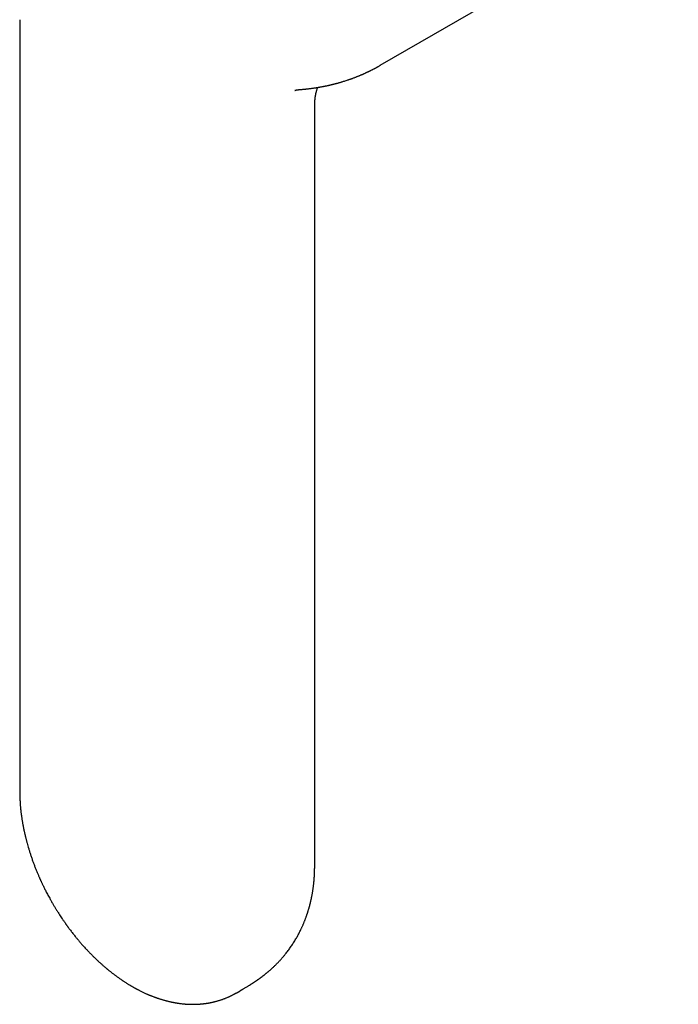
# Model space of a CAD drawing. Units: millimetres. Extents: x 8 to 522, y 12 to 463.
# Drawn here: x 402 to 437, y 54 to 106 of the extents above; entities that cross this region are included whole.
import ezdxf

# ---------------------------------------------------------------- set-up
doc = ezdxf.new("R2010")
doc.units = ezdxf.units.MM

msp = doc.modelspace()

# ---------------------------------------------------------------- linework, layer by layer
at = {"color": 7, "linetype": 'Continuous', "lineweight": 30}
for p, q in [((421.099, 103.231), (436.867, 112.334)), ((421.096, 103.236), (421.09, 103.233)), ((416.596, 101.902), (416.584, 101.895)), ((416.94, 101.958), (416.928, 101.957)), ((413.472, 54.175), (413.684, 54.298))]:
    msp.add_line(p, q, dxfattribs=at)
for points, knots in [([(402.025, 105.64), (402.025, 105.528), (402.025, 105.307), (402.025, 104.978), (402.025, 104.659), (402.025, 104.347), (402.025, 104.047), (402.025, 103.756), (402.025, 103.476), (402.025, 103.203), (402.025, 102.938), (402.025, 102.679), (402.025, 102.426), (402.025, 102.183), (402.025, 101.948), (402.025, 101.721), (402.025, 101.503), (402.025, 101.294), (402.025, 101.094), (402.025, 100.902), (402.025, 100.718), (402.025, 100.543), (402.025, 100.377), (402.025, 100.22), (402.025, 99.984), (402.025, 99.667), (402.025, 99.179), (402.025, 98.6), (402.025, 97.93), (402.025, 97.251), (402.025, 96.567), (402.024, 94.065), (402.024, 88.143), (402.024, 82.159), (402.024, 77.928), (402.024, 77.057), (402.024, 76.186), (402.024, 75.315), (402.024, 74.44), (402.024, 73.559), (402.024, 72.67), (402.024, 71.923), (402.024, 71.32), (402.024, 70.863), (402.024, 70.402), (402.024, 69.939), (402.024, 69.472), (402.024, 69.004), (402.024, 68.572), (402.024, 68.179), (402.024, 67.827), (402.025, 67.484), (402.025, 67.149), (402.025, 66.822), (402.025, 66.499), (402.025, 66.224), (402.025, 65.994), (402.025, 65.81), (402.025, 65.625), (402.025, 65.443), (402.025, 65.3), (402.024, 65.199), (402.023, 65.135), (402.023, 65.072), (402.023, 65.01), (402.023, 64.951), (402.023, 64.903), (402.023, 64.866), (402.024, 64.84), (402.024, 64.813), (402.024, 64.782), (402.025, 64.742), (402.026, 64.696), (402.027, 64.646), (402.029, 64.593), (402.03, 64.538), (402.033, 64.482), (402.035, 64.43), (402.037, 64.384), (402.04, 64.341), (402.042, 64.298), (402.045, 64.248), (402.049, 64.194), (402.053, 64.135), (402.057, 64.076), (402.062, 64.017), (402.067, 63.96), (402.072, 63.908), (402.077, 63.86), (402.082, 63.817), (402.087, 63.772), (402.093, 63.721), (402.099, 63.665), (402.107, 63.605), (402.115, 63.545), (402.124, 63.486), (402.132, 63.429), (402.14, 63.376), (402.148, 63.327), (402.155, 63.278), (402.164, 63.228), (402.174, 63.171), (402.192, 63.069), (402.219, 62.924), (402.249, 62.78), (402.271, 62.68), (402.283, 62.625), (402.294, 62.577), (402.304, 62.536), (402.314, 62.493), (402.326, 62.443), (402.341, 62.382), (402.358, 62.315), (402.376, 62.245), (402.395, 62.172), (402.421, 62.075), (402.456, 61.953), (402.5, 61.804), (402.548, 61.647), (402.601, 61.481), (402.66, 61.307), (402.712, 61.162), (402.753, 61.048), (402.784, 60.967), (402.815, 60.885), (402.847, 60.802), (402.881, 60.718), (402.914, 60.635), (402.946, 60.558), (402.978, 60.481), (403.009, 60.408), (403.039, 60.339), (403.065, 60.281), (403.085, 60.234), (403.102, 60.198), (403.115, 60.169), (403.127, 60.143), (403.139, 60.115), (403.154, 60.082), (403.173, 60.043), (403.194, 59.997), (403.219, 59.944), (403.248, 59.884), (403.281, 59.816), (403.319, 59.739), (403.361, 59.654), (403.408, 59.561), (403.46, 59.461), (403.517, 59.354), (403.578, 59.241), (403.649, 59.112), (403.729, 58.973), (403.814, 58.826), (403.897, 58.687), (403.978, 58.556), (404.055, 58.433), (404.13, 58.317), (404.201, 58.209), (404.261, 58.119), (404.31, 58.046), (404.35, 57.989), (404.387, 57.935), (404.422, 57.886), (404.452, 57.843), (404.477, 57.807), (404.498, 57.779), (404.514, 57.756), (404.527, 57.738), (404.541, 57.719), (404.558, 57.695), (404.582, 57.663), (404.613, 57.621), (404.656, 57.563), (404.71, 57.491), (404.772, 57.41), (404.835, 57.329), (404.898, 57.249), (404.976, 57.151), (405.072, 57.035), (405.185, 56.9), (405.302, 56.764), (405.426, 56.626), (405.531, 56.511), (405.615, 56.421), (405.677, 56.356), (405.74, 56.291), (405.804, 56.226), (405.866, 56.163), (405.924, 56.106), (405.975, 56.057), (406.015, 56.018), (406.046, 55.988), (406.069, 55.966), (406.089, 55.947), (406.105, 55.932), (406.12, 55.918), (406.139, 55.901), (406.163, 55.878), (406.194, 55.849), (406.236, 55.811), (406.286, 55.765), (406.343, 55.714), (406.399, 55.664), (406.45, 55.619), (406.497, 55.579), (406.539, 55.543), (406.577, 55.51), (406.611, 55.483), (406.637, 55.46), (406.66, 55.442), (406.683, 55.423), (406.712, 55.399), (406.751, 55.367), (406.797, 55.33), (406.854, 55.285), (406.918, 55.235), (406.984, 55.184), (407.044, 55.139), (407.097, 55.099), (407.151, 55.059), (407.213, 55.015), (407.277, 54.969), (407.339, 54.926), (407.392, 54.889), (407.44, 54.856), (407.484, 54.827), (407.528, 54.798), (407.58, 54.763), (407.64, 54.725), (407.702, 54.686), (407.759, 54.65), (407.812, 54.618), (407.859, 54.59), (407.898, 54.566), (407.933, 54.546), (407.958, 54.531), (407.972, 54.523), (407.975, 54.521)], [0, 0, 0, 0, 0.006553, 0.012939, 0.019158, 0.02521, 0.031096, 0.036715, 0.042172, 0.047469, 0.052605, 0.05768, 0.062587, 0.067327, 0.0719, 0.076305, 0.080543, 0.084613, 0.088516, 0.092251, 0.095819, 0.099219, 0.102452, 0.105518, 0.108416, 0.116195, 0.124039, 0.136913, 0.149959, 0.163177, 0.176529, 0.189889, 0.30918, 0.522198, 0.539142, 0.556087, 0.573031, 0.589976, 0.606966, 0.624105, 0.641396, 0.65884, 0.667685, 0.676586, 0.685544, 0.694559, 0.703631, 0.712759, 0.721875, 0.728869, 0.735703, 0.742377, 0.748891, 0.755244, 0.761476, 0.767745, 0.771323, 0.774919, 0.778532, 0.782135, 0.785593, 0.786827, 0.788047, 0.789255, 0.790453, 0.791618, 0.79265, 0.793189, 0.793674, 0.794121, 0.79468, 0.795393, 0.796263, 0.797189, 0.798109, 0.79915, 0.800178, 0.801128, 0.801959, 0.802674, 0.803426, 0.804305, 0.80531, 0.806365, 0.807424, 0.808465, 0.809486, 0.81043, 0.811259, 0.811975, 0.812727, 0.813613, 0.81463, 0.815694, 0.816741, 0.817771, 0.818779, 0.819695, 0.820566, 0.821336, 0.822209, 0.823212, 0.824305, 0.827518, 0.830745, 0.831742, 0.832712, 0.833552, 0.834248, 0.834827, 0.835762, 0.836824, 0.837994, 0.839212, 0.840472, 0.841775, 0.844205, 0.846769, 0.849476, 0.85233, 0.855331, 0.858478, 0.859844, 0.861235, 0.862652, 0.864094, 0.865563, 0.867029, 0.868387, 0.869626, 0.871014, 0.872214, 0.873227, 0.874052, 0.874689, 0.875141, 0.875564, 0.87604, 0.876611, 0.87731, 0.878122, 0.879058, 0.880119, 0.881303, 0.882683, 0.8842, 0.885854, 0.887646, 0.889575, 0.891642, 0.893772, 0.896596, 0.899293, 0.901863, 0.904308, 0.906626, 0.908817, 0.910883, 0.912822, 0.913976, 0.91508, 0.916135, 0.917125, 0.917989, 0.918656, 0.919212, 0.919658, 0.919993, 0.920297, 0.920766, 0.921413, 0.922238, 0.923242, 0.924895, 0.926552, 0.928195, 0.929825, 0.931441, 0.934293, 0.937111, 0.940019, 0.943056, 0.946223, 0.947676, 0.949154, 0.950659, 0.952189, 0.953702, 0.955058, 0.956246, 0.957267, 0.957885, 0.95842, 0.958871, 0.959239, 0.959536, 0.959932, 0.960486, 0.9612, 0.962073, 0.963359, 0.964645, 0.965911, 0.967159, 0.968126, 0.969081, 0.96997, 0.970712, 0.971308, 0.971758, 0.972203, 0.972838, 0.97371, 0.974786, 0.975884, 0.977495, 0.978955, 0.980255, 0.981372, 0.982427, 0.983777, 0.985367, 0.986576, 0.987727, 0.988793, 0.989681, 0.990489, 0.991625, 0.993013, 0.994306, 0.995515, 0.996638, 0.997618, 0.998455, 0.999109, 0.99982, 1, 1, 1, 1]), ([(416.94, 101.956), (416.959, 101.958), (416.994, 101.961), (417.043, 101.965), (417.086, 101.969), (417.121, 101.973), (417.154, 101.976), (417.184, 101.979), (417.224, 101.984), (417.274, 101.989), (417.33, 101.996), (417.387, 102.003), (417.445, 102.01), (417.505, 102.018), (417.568, 102.027), (417.629, 102.036), (417.682, 102.044), (417.729, 102.051), (417.771, 102.058), (417.813, 102.065), (417.856, 102.072), (417.9, 102.079), (417.947, 102.088), (417.997, 102.097), (418.049, 102.107), (418.098, 102.116), (418.143, 102.125), (418.186, 102.134), (418.231, 102.143), (418.28, 102.153), (418.331, 102.164), (418.381, 102.175), (418.43, 102.186), (418.478, 102.198), (418.525, 102.209), (418.572, 102.22), (418.617, 102.231), (418.659, 102.242), (418.699, 102.252), (418.74, 102.263), (418.785, 102.275), (418.833, 102.288), (418.882, 102.301), (418.931, 102.315), (418.981, 102.329), (419.028, 102.343), (419.07, 102.356), (419.129, 102.374), (419.204, 102.397), (419.296, 102.426), (419.369, 102.451), (419.424, 102.469), (419.463, 102.483), (419.504, 102.497), (419.549, 102.513), (419.599, 102.531), (419.655, 102.552), (419.716, 102.574), (419.777, 102.598), (419.833, 102.619), (419.884, 102.64), (419.933, 102.659), (419.98, 102.679), (420.027, 102.698), (420.071, 102.717), (420.112, 102.734), (420.151, 102.751), (420.191, 102.769), (420.231, 102.786), (420.274, 102.806), (420.315, 102.824), (420.354, 102.842), (420.391, 102.86), (420.431, 102.878), (420.471, 102.897), (420.507, 102.915), (420.538, 102.93), (420.565, 102.943), (420.594, 102.957), (420.628, 102.975), (420.668, 102.995), (420.709, 103.016), (420.75, 103.037), (420.784, 103.055), (420.809, 103.068), (420.826, 103.077), (420.843, 103.086), (420.859, 103.095), (420.874, 103.103), (420.89, 103.111), (420.91, 103.122), (420.936, 103.137), (420.97, 103.155), (421.009, 103.177), (421.055, 103.203), (421.087, 103.222), (421.105, 103.232)], [0, 0, 0, 0, 0.0126061, 0.0235845, 0.0329349, 0.0406572, 0.0472454, 0.0539986, 0.0609863, 0.0744084, 0.0878141, 0.1002807, 0.1130877, 0.1268075, 0.1415078, 0.1556193, 0.1683051, 0.1779709, 0.1875743, 0.1971881, 0.2067869, 0.2166144, 0.227606, 0.2391193, 0.2514322, 0.262877, 0.2732106, 0.2825471, 0.2930109, 0.3045592, 0.3167754, 0.3285666, 0.3398762, 0.3505357, 0.3619486, 0.3724795, 0.3830883, 0.3938696, 0.4020597, 0.411563, 0.4223797, 0.4339366, 0.4455512, 0.4569741, 0.4693509, 0.4805092, 0.4905087, 0.5000426, 0.5223488, 0.5442419, 0.5662683, 0.5752814, 0.5845518, 0.5943842, 0.6053254, 0.6173863, 0.6303679, 0.6468802, 0.6619499, 0.6755693, 0.6880004, 0.6999993, 0.7116203, 0.7231387, 0.7346849, 0.7444594, 0.7542385, 0.7641324, 0.7741501, 0.7846034, 0.7964465, 0.8052433, 0.814688, 0.8247432, 0.8353834, 0.8450604, 0.8528358, 0.8587095, 0.865933, 0.8748468, 0.8854394, 0.8964543, 0.90707, 0.9172867, 0.9220081, 0.9265529, 0.9309216, 0.9351144, 0.9391318, 0.9431376, 0.9482516, 0.9554029, 0.9641532, 0.9745029, 0.9864518, 1, 1, 1, 1]), ([(417.629, 100.842), (417.629, 100.853), (417.629, 100.873), (417.629, 100.899), (417.629, 100.919), (417.629, 100.934), (417.629, 100.953), (417.63, 100.978), (417.63, 101.008), (417.63, 101.037), (417.63, 101.062), (417.631, 101.085), (417.631, 101.105), (417.632, 101.132), (417.633, 101.167), (417.634, 101.209), (417.636, 101.247), (417.637, 101.281), (417.639, 101.31), (417.641, 101.336), (417.643, 101.363), (417.645, 101.39), (417.647, 101.418), (417.65, 101.448), (417.653, 101.477), (417.657, 101.509), (417.661, 101.541), (417.666, 101.575), (417.672, 101.611), (417.678, 101.648), (417.685, 101.683), (417.692, 101.717), (417.699, 101.75), (417.707, 101.784), (417.715, 101.818), (417.726, 101.86), (417.74, 101.907), (417.757, 101.961), (417.775, 102.012), (417.787, 102.045), (417.793, 102.061)], [0, 0, 0, 0, 0.018991, 0.034486, 0.046495, 0.055059, 0.062803, 0.080366, 0.101217, 0.118372, 0.135876, 0.150502, 0.16246, 0.175083, 0.206309, 0.23326, 0.2638, 0.287787, 0.306354, 0.328582, 0.34719, 0.367938, 0.391841, 0.413038, 0.438955, 0.465053, 0.491196, 0.519927, 0.553987, 0.587426, 0.618995, 0.650562, 0.682201, 0.713457, 0.748529, 0.783023, 0.837916, 0.893801, 0.94872, 1, 1, 1, 1]), ([(416.587, 101.897), (416.588, 101.898), (416.589, 101.898), (416.591, 101.9), (416.595, 101.902), (416.598, 101.903), (416.601, 101.905), (416.604, 101.906), (416.606, 101.907), (416.608, 101.908), (416.61, 101.909), (416.611, 101.91), (416.613, 101.91), (416.615, 101.911), (416.617, 101.912), (416.619, 101.913), (416.621, 101.914), (416.623, 101.914), (416.626, 101.915), (416.628, 101.916), (416.631, 101.917), (416.634, 101.918), (416.638, 101.919), (416.642, 101.92), (416.646, 101.921), (416.649, 101.922), (416.654, 101.923), (416.659, 101.925), (416.666, 101.926), (416.672, 101.927), (416.679, 101.929), (416.687, 101.93), (416.696, 101.932), (416.706, 101.934), (416.716, 101.935), (416.724, 101.936), (416.731, 101.937), (416.741, 101.939), (416.753, 101.94), (416.767, 101.942), (416.779, 101.943), (416.789, 101.944), (416.797, 101.945), (416.808, 101.946), (416.82, 101.947), (416.836, 101.948), (416.854, 101.95), (416.875, 101.952), (416.9, 101.954), (416.918, 101.955), (416.928, 101.956)], [0, 0, 0, 0, 0.0264242, 0.0474934, 0.0635348, 0.0801366, 0.0994406, 0.1251093, 0.1462082, 0.1646356, 0.1801344, 0.1957001, 0.2119215, 0.2306761, 0.2532606, 0.2763422, 0.3010936, 0.3227318, 0.3416397, 0.3600602, 0.3808009, 0.4074513, 0.4341721, 0.4569692, 0.4767721, 0.4940621, 0.5138533, 0.5364859, 0.5606823, 0.5847202, 0.6040807, 0.6257075, 0.6536398, 0.6809696, 0.7048436, 0.7202386, 0.733946, 0.7512877, 0.7735454, 0.798779, 0.8201852, 0.8332725, 0.8438642, 0.856715, 0.8742535, 0.8918761, 0.9129324, 0.9377126, 0.9665829, 1, 1, 1, 1]), ([(417.629, 60.868), (417.629, 60.903), (417.629, 60.971), (417.629, 61.068), (417.629, 61.157), (417.629, 61.237), (417.629, 61.308), (417.629, 61.37), (417.629, 61.424), (417.629, 61.471), (417.629, 61.517), (417.629, 61.563), (417.629, 61.612), (417.629, 61.662), (417.629, 61.715), (417.629, 61.766), (417.629, 61.813), (417.629, 61.854), (417.629, 61.889), (417.629, 61.918), (417.629, 61.954), (417.629, 62.003), (417.629, 62.068), (417.629, 62.142), (417.629, 62.223), (417.629, 62.313), (417.629, 62.407), (417.629, 62.673), (417.629, 63.106), (417.629, 63.859), (417.629, 64.762), (417.629, 65.641), (417.629, 66.342), (417.629, 66.87), (417.629, 67.403), (417.629, 67.905), (417.629, 68.377), (417.629, 68.818), (417.629, 69.265), (417.629, 69.761), (417.629, 70.307), (417.629, 70.906), (417.629, 71.515), (417.629, 72.089), (417.629, 72.628), (417.629, 73.129), (417.629, 73.635), (417.629, 74.273), (417.629, 75.037), (417.629, 75.926), (417.629, 76.806), (417.629, 77.7), (417.629, 78.606), (417.629, 79.526), (417.629, 80.434), (417.629, 81.332), (417.629, 82.219), (417.629, 82.892), (417.629, 83.357), (417.629, 83.618), (417.629, 83.886), (417.629, 84.161), (417.629, 84.443), (417.629, 84.73), (417.629, 85.023), (417.629, 85.323), (417.629, 85.651), (417.629, 86.007), (417.629, 86.393), (417.629, 86.79), (417.629, 87.197), (417.629, 87.614), (417.629, 88.035), (417.629, 88.46), (417.629, 88.888), (417.629, 89.325), (417.629, 89.772), (417.629, 90.228), (417.629, 90.694), (417.629, 91.169), (417.629, 91.662), (417.629, 92.172), (417.629, 92.701), (417.629, 93.24), (417.629, 93.789), (417.629, 94.349), (417.629, 94.919), (417.629, 95.5), (417.629, 96.091), (417.629, 96.693), (417.629, 97.305), (417.629, 97.927), (417.629, 98.548), (417.629, 99.166), (417.629, 99.782), (417.629, 100.341), (417.629, 100.696), (417.629, 100.842)], [0, 0, 0, 0, 0.002633, 0.005054, 0.007263, 0.00926, 0.011045, 0.012618, 0.013906, 0.015048, 0.016189, 0.017342, 0.018507, 0.019822, 0.021152, 0.022475, 0.02366, 0.024683, 0.025546, 0.026248, 0.026872, 0.028296, 0.029926, 0.031763, 0.033807, 0.036057, 0.038475, 0.040907, 0.056012, 0.070953, 0.0974, 0.123769, 0.136925, 0.150065, 0.163357, 0.176921, 0.187769, 0.198786, 0.209972, 0.221325, 0.236018, 0.250983, 0.266221, 0.281731, 0.294108, 0.306654, 0.319356, 0.332042, 0.354514, 0.376757, 0.398769, 0.420551, 0.443814, 0.466809, 0.489535, 0.511993, 0.534181, 0.556101, 0.562531, 0.569039, 0.575738, 0.582628, 0.58971, 0.59685, 0.604175, 0.611684, 0.619378, 0.628777, 0.638438, 0.648359, 0.658542, 0.668986, 0.67969, 0.690152, 0.700852, 0.71179, 0.722966, 0.73438, 0.746032, 0.757922, 0.770049, 0.78301, 0.796232, 0.809714, 0.823458, 0.837464, 0.85173, 0.866257, 0.881046, 0.896096, 0.911407, 0.926979, 0.942813, 0.957981, 0.973381, 0.989013, 1, 1, 1, 1]), ([(413.683, 54.297), (413.697, 54.304), (413.72, 54.318), (413.753, 54.337), (413.78, 54.353), (413.803, 54.366), (413.831, 54.382), (413.866, 54.403), (413.916, 54.432), (413.975, 54.467), (414.037, 54.504), (414.096, 54.54), (414.158, 54.578), (414.22, 54.616), (414.277, 54.652), (414.319, 54.679), (414.352, 54.7), (414.38, 54.718), (414.41, 54.738), (414.444, 54.76), (414.477, 54.783), (414.507, 54.803), (414.535, 54.821), (414.562, 54.84), (414.592, 54.861), (414.621, 54.881), (414.646, 54.899), (414.668, 54.915), (414.687, 54.928), (414.707, 54.942), (414.729, 54.958), (414.754, 54.977), (414.782, 54.997), (414.808, 55.016), (414.835, 55.037), (414.862, 55.057), (414.89, 55.078), (414.92, 55.101), (414.953, 55.127), (414.99, 55.156), (415.029, 55.187), (415.067, 55.218), (415.103, 55.247), (415.136, 55.275), (415.17, 55.304), (415.207, 55.336), (415.248, 55.37), (415.289, 55.407), (415.33, 55.443), (415.392, 55.499), (415.477, 55.579), (415.59, 55.689), (415.707, 55.808), (415.821, 55.93), (415.926, 56.05), (416.026, 56.168), (416.137, 56.306), (416.258, 56.464), (416.388, 56.647), (416.514, 56.837), (416.613, 56.999), (416.686, 57.127), (416.736, 57.216), (416.784, 57.304), (416.83, 57.393), (416.874, 57.482), (416.912, 57.56), (416.944, 57.628), (416.972, 57.689), (416.999, 57.751), (417.026, 57.811), (417.049, 57.866), (417.07, 57.918), (417.091, 57.97), (417.111, 58.02), (417.131, 58.071), (417.152, 58.126), (417.173, 58.184), (417.193, 58.239), (417.209, 58.286), (417.223, 58.326), (417.235, 58.361), (417.247, 58.397), (417.259, 58.437), (417.275, 58.485), (417.292, 58.539), (417.308, 58.595), (417.323, 58.644), (417.336, 58.69), (417.35, 58.739), (417.365, 58.795), (417.379, 58.849), (417.391, 58.895), (417.399, 58.931), (417.408, 58.964), (417.416, 58.998), (417.424, 59.035), (417.434, 59.076), (417.443, 59.118), (417.452, 59.157), (417.46, 59.196), (417.469, 59.24), (417.479, 59.292), (417.49, 59.349), (417.501, 59.404), (417.51, 59.458), (417.52, 59.516), (417.53, 59.578), (417.539, 59.638), (417.548, 59.696), (417.556, 59.756), (417.564, 59.817), (417.571, 59.877), (417.577, 59.929), (417.583, 59.977), (417.587, 60.017), (417.59, 60.054), (417.594, 60.091), (417.598, 60.131), (417.601, 60.173), (417.604, 60.21), (417.606, 60.241), (417.608, 60.269), (417.611, 60.301), (417.613, 60.337), (417.615, 60.371), (417.617, 60.4), (417.618, 60.424), (417.619, 60.449), (417.621, 60.479), (417.622, 60.513), (417.624, 60.548), (417.625, 60.579), (417.626, 60.609), (417.626, 60.638), (417.627, 60.667), (417.628, 60.693), (417.628, 60.716), (417.628, 60.741), (417.629, 60.774), (417.629, 60.818), (417.629, 60.852), (417.629, 60.871)], [0, 0, 0, 0, 0.00644, 0.011693, 0.015762, 0.019089, 0.022332, 0.028502, 0.035087, 0.044482, 0.054003, 0.061638, 0.069766, 0.080367, 0.087998, 0.093757, 0.098224, 0.10184, 0.105856, 0.110899, 0.116298, 0.120262, 0.12387, 0.128075, 0.132173, 0.136782, 0.140611, 0.143505, 0.146224, 0.148982, 0.152147, 0.156078, 0.160252, 0.164245, 0.167902, 0.172348, 0.176388, 0.180654, 0.18577, 0.191569, 0.197617, 0.203864, 0.209252, 0.214335, 0.219588, 0.225404, 0.232088, 0.238995, 0.245707, 0.251912, 0.269393, 0.288399, 0.309851, 0.330825, 0.349833, 0.36886, 0.388205, 0.415324, 0.443057, 0.47142, 0.500435, 0.513909, 0.526317, 0.538679, 0.551196, 0.563657, 0.575759, 0.583428, 0.591822, 0.600704, 0.609068, 0.6163, 0.623131, 0.63014, 0.636952, 0.643352, 0.650866, 0.659001, 0.666479, 0.67283, 0.677518, 0.682161, 0.686861, 0.691788, 0.69763, 0.705747, 0.713275, 0.71928, 0.725104, 0.730971, 0.738563, 0.746719, 0.751936, 0.756306, 0.760417, 0.764671, 0.769442, 0.774666, 0.780407, 0.785573, 0.789712, 0.795436, 0.80207, 0.809725, 0.817258, 0.823032, 0.829957, 0.839344, 0.846629, 0.852927, 0.861111, 0.86935, 0.876042, 0.883498, 0.88889, 0.894143, 0.898618, 0.902753, 0.908064, 0.913533, 0.918473, 0.92188, 0.924986, 0.929002, 0.93404, 0.938417, 0.9417, 0.944632, 0.947635, 0.951095, 0.955505, 0.960329, 0.96412, 0.967284, 0.971301, 0.974945, 0.978141, 0.980779, 0.983446, 0.987513, 0.993033, 1, 1, 1, 1]), ([(407.975, 54.522), (407.976, 54.521), (407.992, 54.512), (408.022, 54.494), (408.066, 54.469), (408.11, 54.445), (408.152, 54.422), (408.189, 54.402), (408.221, 54.385), (408.25, 54.37), (408.278, 54.355), (408.318, 54.334), (408.37, 54.307), (408.434, 54.275), (408.502, 54.242), (408.574, 54.207), (408.647, 54.174), (408.709, 54.146), (408.758, 54.124), (408.794, 54.108), (408.828, 54.094), (408.863, 54.079), (408.907, 54.061), (408.96, 54.039), (409.023, 54.014), (409.083, 53.991), (409.136, 53.971), (409.181, 53.954), (409.223, 53.939), (409.262, 53.925), (409.301, 53.912), (409.344, 53.897), (409.392, 53.881), (409.442, 53.865), (409.491, 53.85), (409.539, 53.835), (409.589, 53.82), (409.64, 53.805), (409.689, 53.792), (409.733, 53.78), (409.779, 53.768), (409.828, 53.755), (409.886, 53.74), (409.943, 53.727), (409.995, 53.715), (410.039, 53.706), (410.081, 53.697), (410.123, 53.688), (410.165, 53.68), (410.209, 53.672), (410.253, 53.664), (410.297, 53.656), (410.341, 53.649), (410.39, 53.641), (410.445, 53.633), (410.507, 53.625), (410.576, 53.616), (410.635, 53.609), (410.679, 53.605), (410.703, 53.603), (410.722, 53.601), (410.741, 53.599), (410.762, 53.598), (410.791, 53.595), (410.827, 53.592), (410.867, 53.59), (410.904, 53.588), (410.942, 53.586), (410.981, 53.584), (411.02, 53.582), (411.058, 53.581), (411.102, 53.58), (411.152, 53.58), (411.207, 53.579), (411.261, 53.58), (411.318, 53.581), (411.382, 53.583), (411.443, 53.586), (411.497, 53.589), (411.543, 53.592), (411.591, 53.596), (411.642, 53.6), (411.692, 53.605), (411.742, 53.611), (411.789, 53.616), (411.832, 53.622), (411.87, 53.627), (411.907, 53.632), (411.943, 53.638), (411.976, 53.643), (412.006, 53.649), (412.036, 53.654), (412.067, 53.659), (412.095, 53.665), (412.124, 53.67), (412.159, 53.677), (412.198, 53.686), (412.239, 53.695), (412.277, 53.703), (412.312, 53.712), (412.357, 53.723), (412.413, 53.738), (412.478, 53.756), (412.543, 53.775), (412.603, 53.793), (412.661, 53.812), (412.719, 53.831), (412.776, 53.852), (412.833, 53.873), (412.888, 53.894), (412.945, 53.917), (412.999, 53.939), (413.055, 53.963), (413.108, 53.987), (413.163, 54.013), (413.214, 54.037), (413.262, 54.061), (413.308, 54.085), (413.346, 54.105), (413.376, 54.121), (413.396, 54.132), (413.416, 54.143), (413.444, 54.159), (413.465, 54.171), (413.477, 54.178)], [0, 0, 0, 0, 0.000942, 0.008719, 0.016874, 0.025306, 0.03305, 0.04009, 0.045925, 0.050711, 0.055817, 0.061559, 0.072902, 0.084352, 0.096619, 0.110344, 0.123866, 0.13651, 0.144105, 0.150507, 0.156123, 0.162379, 0.1694, 0.179806, 0.191574, 0.203369, 0.211972, 0.220111, 0.227759, 0.234739, 0.241187, 0.24867, 0.257526, 0.267215, 0.275522, 0.283633, 0.292882, 0.302171, 0.31087, 0.318794, 0.325955, 0.334971, 0.345145, 0.357042, 0.364821, 0.372741, 0.380449, 0.387074, 0.395098, 0.402707, 0.410497, 0.418215, 0.425907, 0.433823, 0.44403, 0.455103, 0.466563, 0.480644, 0.485893, 0.490032, 0.493082, 0.496145, 0.499827, 0.504129, 0.511704, 0.518694, 0.524942, 0.531607, 0.538717, 0.545568, 0.551842, 0.55858, 0.569173, 0.578258, 0.587509, 0.597462, 0.608554, 0.621258, 0.629425, 0.637149, 0.645845, 0.654969, 0.663968, 0.672673, 0.681549, 0.689441, 0.695308, 0.702118, 0.709392, 0.715188, 0.719707, 0.725414, 0.731414, 0.736072, 0.740763, 0.747094, 0.754925, 0.76242, 0.769245, 0.775606, 0.781819, 0.793732, 0.806368, 0.818164, 0.829576, 0.83997, 0.851119, 0.861785, 0.872432, 0.883479, 0.893691, 0.904925, 0.914984, 0.926093, 0.936334, 0.947, 0.956481, 0.96519, 0.974691, 0.979344, 0.983818, 0.988209, 0.99348, 1, 1, 1, 1])]:
    msp.add_open_spline(points, degree=3, knots=knots, dxfattribs=at)

doc.saveas('drawing.dxf')
